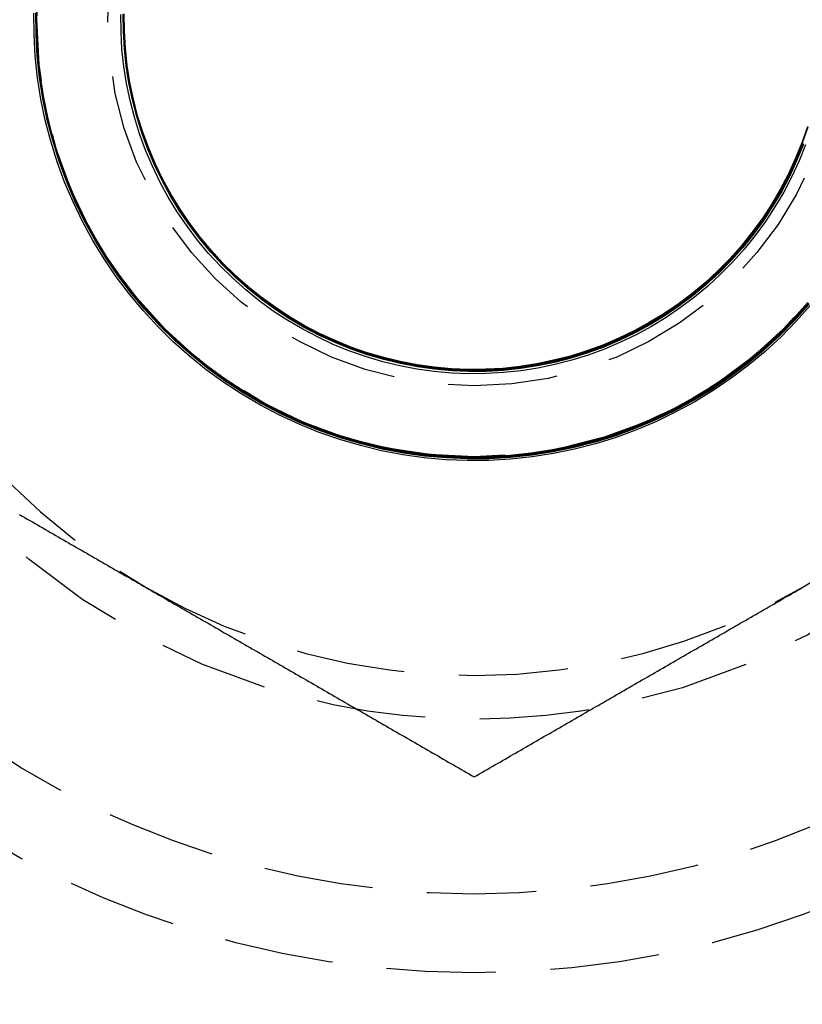
# Model space of a CAD drawing. Extents: x 231 to 1505, y 73 to 600.
# Drawn here: x 443 to 452, y 244 to 256 of the extents above; entities that cross this region are included whole.
import ezdxf

# ---------------------------------------------------------------- set-up
doc = ezdxf.new("R2010")
doc.units = 0
doc.header["$LTSCALE"] = 5
doc.linetypes.add('VERDECKT', pattern=[0.375, 0.25, -0.125])
doc.layers.get('0').update_dxf_attribs({"linetype": 'CONTINUOUS'})
doc.layers.add('STEMPEL', color=3, linetype='CONTINUOUS')

# ---------------------------------------------------------------- blocks, each defined once
blk = doc.blocks.new('A$CBCD4C696')
at = {"color": 1, "linetype": 'VERDECKT'}
for points in [[(432.506, 387.642, 0), (432.341, 387.458, 0), (432.168, 387.282, 0), (431.986, 387.114, 0), (431.796, 386.956, 0), (431.599, 386.807, 0), (431.394, 386.668, 0), (431.183, 386.539, 0), (430.966, 386.421, 0), (430.744, 386.313, 0), (430.516, 386.216, 0), (430.284, 386.131, 0), (430.048, 386.058, 0), (429.808, 385.996, 0), (429.566, 385.945, 0), (429.322, 385.907, 0), (429.076, 385.881, 0), (428.829, 385.867, 0), (428.582, 385.865, 0), (428.335, 385.875, 0), (428.089, 385.897, 0), (427.844, 385.931, 0), (427.601, 385.977, 0), (427.361, 386.036, 0), (427.123, 386.105, 0), (426.89, 386.187, 0), (426.661, 386.28, 0), (426.436, 386.383, 0), (426.217, 386.498, 0), (426.004, 386.624, 0), (425.798, 386.759, 0), (425.598, 386.905, 0), (425.405, 387.06, 0), (425.221, 387.225, 0), (425.045, 387.398, 0), (424.877, 387.58, 0), (424.719, 387.77, 0), (424.57, 387.967, 0), (424.431, 388.172, 0), (424.302, 388.383, 0), (424.183, 388.6, 0), (424.076, 388.823, 0), (423.979, 389.05, 0), (423.894, 389.282, 0), (423.821, 389.518, 0), (423.758, 389.758, 0), (423.708, 390, 0), (423.67, 390.244, 0), (423.644, 390.49, 0), (423.63, 390.737, 0), (423.628, 390.984, 0)], [(432.487, 387.659, 0), (432.323, 387.475, 0), (432.151, 387.3, 0), (431.97, 387.133, 0), (431.781, 386.975, 0), (431.584, 386.827, 0), (431.381, 386.689, 0), (431.171, 386.56, 0), (430.955, 386.443, 0), (430.733, 386.336, 0), (430.507, 386.24, 0), (430.276, 386.155, 0), (430.041, 386.081, 0), (429.803, 386.02, 0), (429.562, 385.97, 0), (429.318, 385.932, 0), (429.074, 385.905, 0), (428.828, 385.891, 0), (428.582, 385.889, 0), (428.336, 385.899, 0), (428.091, 385.922, 0), (427.847, 385.956, 0), (427.606, 386.002, 0), (427.366, 386.06, 0), (427.13, 386.129, 0), (426.898, 386.21, 0), (426.67, 386.302, 0), (426.446, 386.406, 0), (426.228, 386.52, 0), (426.016, 386.645, 0), (425.811, 386.78, 0), (425.612, 386.925, 0), (425.42, 387.079, 0), (425.237, 387.243, 0), (425.061, 387.416, 0), (424.894, 387.597, 0), (424.737, 387.786, 0), (424.588, 387.982, 0), (424.45, 388.186, 0), (424.322, 388.396, 0), (424.204, 388.612, 0), (424.097, 388.833, 0), (424.001, 389.06, 0), (423.916, 389.291, 0), (423.843, 389.526, 0), (423.781, 389.764, 0), (423.731, 390.005, 0), (423.693, 390.248, 0), (423.667, 390.493, 0), (423.653, 390.738, 0), (423.651, 390.985, 0)], [(432.49, 387.654, 0), (432.326, 387.47, 0), (432.153, 387.295, 0), (431.972, 387.128, 0), (431.783, 386.97, 0), (431.587, 386.822, 0), (431.384, 386.684, 0), (431.174, 386.556, 0), (430.958, 386.438, 0), (430.736, 386.331, 0), (430.51, 386.235, 0), (430.279, 386.15, 0), (430.044, 386.077, 0), (429.805, 386.015, 0), (429.565, 385.965, 0), (429.322, 385.927, 0), (429.077, 385.901, 0), (428.831, 385.887, 0), (428.585, 385.885, 0), (428.339, 385.895, 0), (428.094, 385.917, 0), (427.851, 385.951, 0), (427.609, 385.997, 0), (427.37, 386.055, 0), (427.134, 386.124, 0), (426.901, 386.205, 0), (426.673, 386.298, 0), (426.45, 386.401, 0), (426.232, 386.515, 0), (426.02, 386.64, 0), (425.814, 386.775, 0), (425.616, 386.92, 0), (425.424, 387.074, 0), (425.24, 387.238, 0), (425.065, 387.411, 0), (424.898, 387.592, 0), (424.741, 387.781, 0), (424.592, 387.977, 0), (424.454, 388.181, 0), (424.326, 388.391, 0), (424.208, 388.607, 0), (424.101, 388.828, 0), (424.005, 389.055, 0), (423.92, 389.286, 0), (423.847, 389.52, 0), (423.785, 389.759, 0), (423.735, 390, 0), (423.697, 390.243, 0), (423.671, 390.487, 0), (423.657, 390.733, 0), (423.655, 390.979, 0)], [(432.488, 387.655, 0), (432.325, 387.472, 0), (432.152, 387.296, 0), (431.971, 387.13, 0), (431.782, 386.972, 0), (431.586, 386.824, 0), (431.383, 386.686, 0), (431.173, 386.558, 0), (430.957, 386.44, 0), (430.735, 386.333, 0), (430.509, 386.237, 0), (430.278, 386.152, 0), (430.043, 386.079, 0), (429.805, 386.017, 0), (429.564, 385.967, 0), (429.321, 385.929, 0), (429.076, 385.903, 0), (428.831, 385.889, 0), (428.585, 385.887, 0), (428.339, 385.897, 0), (428.094, 385.919, 0), (427.85, 385.953, 0), (427.609, 385.999, 0), (427.37, 386.057, 0), (427.134, 386.126, 0), (426.901, 386.207, 0), (426.673, 386.3, 0), (426.45, 386.403, 0), (426.232, 386.517, 0), (426.02, 386.642, 0), (425.814, 386.777, 0), (425.616, 386.922, 0), (425.424, 387.076, 0), (425.241, 387.24, 0), (425.065, 387.412, 0), (424.899, 387.593, 0), (424.741, 387.782, 0), (424.593, 387.979, 0), (424.454, 388.182, 0), (424.326, 388.392, 0), (424.209, 388.608, 0), (424.102, 388.829, 0), (424.006, 389.056, 0), (423.921, 389.287, 0), (423.847, 389.522, 0), (423.786, 389.76, 0), (423.736, 390.001, 0), (423.698, 390.244, 0), (423.672, 390.488, 0), (423.658, 390.734, 0), (423.656, 390.98, 0)], [(432.487, 387.657, 0), (432.323, 387.474, 0), (432.151, 387.298, 0), (431.97, 387.132, 0), (431.781, 386.974, 0), (431.585, 386.826, 0), (431.381, 386.688, 0), (431.171, 386.559, 0), (430.956, 386.442, 0), (430.734, 386.335, 0), (430.508, 386.239, 0), (430.277, 386.154, 0), (430.042, 386.081, 0), (429.804, 386.019, 0), (429.563, 385.969, 0), (429.32, 385.931, 0), (429.076, 385.905, 0), (428.83, 385.891, 0), (428.584, 385.889, 0), (428.338, 385.899, 0), (428.093, 385.921, 0), (427.85, 385.955, 0), (427.608, 386.001, 0), (427.369, 386.059, 0), (427.133, 386.128, 0), (426.901, 386.209, 0), (426.673, 386.301, 0), (426.45, 386.405, 0), (426.232, 386.519, 0), (426.02, 386.644, 0), (425.815, 386.779, 0), (425.616, 386.924, 0), (425.424, 387.078, 0), (425.241, 387.242, 0), (425.065, 387.414, 0), (424.899, 387.595, 0), (424.741, 387.784, 0), (424.593, 387.98, 0), (424.455, 388.184, 0), (424.327, 388.393, 0), (424.209, 388.609, 0), (424.102, 388.831, 0), (424.006, 389.057, 0), (423.921, 389.288, 0), (423.848, 389.523, 0), (423.786, 389.761, 0), (423.736, 390.002, 0), (423.698, 390.245, 0), (423.672, 390.489, 0), (423.658, 390.735, 0), (423.656, 390.981, 0)], [(432.486, 387.659, 0), (432.322, 387.475, 0), (432.15, 387.3, 0), (431.969, 387.133, 0), (431.78, 386.976, 0), (431.584, 386.828, 0), (431.38, 386.689, 0), (431.17, 386.561, 0), (430.955, 386.444, 0), (430.733, 386.337, 0), (430.507, 386.241, 0), (430.276, 386.156, 0), (430.041, 386.083, 0), (429.803, 386.021, 0), (429.562, 385.971, 0), (429.319, 385.933, 0), (429.075, 385.907, 0), (428.829, 385.893, 0), (428.584, 385.891, 0), (428.338, 385.901, 0), (428.093, 385.923, 0), (427.85, 385.957, 0), (427.608, 386.003, 0), (427.369, 386.061, 0), (427.133, 386.13, 0), (426.901, 386.211, 0), (426.673, 386.303, 0), (426.45, 386.407, 0), (426.232, 386.521, 0), (426.02, 386.646, 0), (425.815, 386.78, 0), (425.616, 386.925, 0), (425.425, 387.08, 0), (425.241, 387.243, 0), (425.066, 387.416, 0), (424.899, 387.597, 0), (424.742, 387.785, 0), (424.593, 387.982, 0), (424.455, 388.185, 0), (424.327, 388.395, 0), (424.209, 388.611, 0), (424.102, 388.832, 0), (424.007, 389.059, 0), (423.922, 389.289, 0), (423.848, 389.524, 0), (423.787, 389.762, 0), (423.737, 390.003, 0), (423.699, 390.246, 0), (423.673, 390.49, 0), (423.659, 390.736, 0), (423.657, 390.982, 0)], [(432.484, 387.66, 0), (432.321, 387.477, 0), (432.148, 387.302, 0), (431.967, 387.135, 0), (431.779, 386.978, 0), (431.582, 386.829, 0), (431.379, 386.691, 0), (431.169, 386.563, 0), (430.953, 386.445, 0), (430.732, 386.339, 0), (430.506, 386.243, 0), (430.275, 386.158, 0), (430.04, 386.085, 0), (429.802, 386.023, 0), (429.562, 385.973, 0), (429.319, 385.935, 0), (429.074, 385.909, 0), (428.829, 385.895, 0), (428.583, 385.893, 0), (428.337, 385.903, 0), (428.093, 385.925, 0), (427.849, 385.959, 0), (427.608, 386.005, 0), (427.369, 386.063, 0), (427.133, 386.132, 0), (426.901, 386.213, 0), (426.673, 386.305, 0), (426.45, 386.409, 0), (426.232, 386.523, 0), (426.02, 386.647, 0), (425.815, 386.782, 0), (425.616, 386.927, 0), (425.425, 387.081, 0), (425.241, 387.245, 0), (425.066, 387.417, 0), (424.899, 387.598, 0), (424.742, 387.787, 0), (424.594, 387.983, 0), (424.456, 388.187, 0), (424.327, 388.396, 0), (424.21, 388.612, 0), (424.103, 388.834, 0), (424.007, 389.06, 0), (423.922, 389.291, 0), (423.849, 389.525, 0), (423.787, 389.763, 0), (423.737, 390.004, 0), (423.699, 390.247, 0), (423.673, 390.491, 0), (423.659, 390.737, 0), (423.657, 390.983, 0)], [(432.48, 387.665, 0), (432.317, 387.482, 0), (432.144, 387.307, 0), (431.964, 387.14, 0), (431.775, 386.983, 0), (431.579, 386.835, 0), (431.376, 386.697, 0), (431.166, 386.569, 0), (430.95, 386.451, 0), (430.729, 386.344, 0), (430.503, 386.248, 0), (430.272, 386.164, 0), (430.038, 386.09, 0), (429.8, 386.029, 0), (429.559, 385.979, 0), (429.317, 385.941, 0), (429.072, 385.915, 0), (428.827, 385.901, 0), (428.582, 385.899, 0), (428.336, 385.909, 0), (428.091, 385.931, 0), (427.848, 385.965, 0), (427.607, 386.011, 0), (427.368, 386.069, 0), (427.132, 386.138, 0), (426.9, 386.219, 0), (426.673, 386.311, 0), (426.45, 386.414, 0), (426.232, 386.528, 0), (426.02, 386.653, 0), (425.815, 386.788, 0), (425.616, 386.932, 0), (425.425, 387.087, 0), (425.242, 387.25, 0), (425.067, 387.423, 0), (424.9, 387.603, 0), (424.743, 387.792, 0), (424.595, 387.988, 0), (424.457, 388.191, 0), (424.329, 388.401, 0), (424.211, 388.616, 0), (424.104, 388.838, 0), (424.008, 389.064, 0), (423.924, 389.295, 0), (423.85, 389.529, 0), (423.789, 389.767, 0), (423.739, 390.007, 0), (423.701, 390.25, 0), (423.675, 390.494, 0), (423.661, 390.74, 0), (423.659, 390.985, 0)], [(432.479, 387.667, 0), (432.315, 387.483, 0), (432.143, 387.308, 0), (431.962, 387.142, 0), (431.774, 386.985, 0), (431.578, 386.837, 0), (431.375, 386.699, 0), (431.165, 386.571, 0), (430.949, 386.453, 0), (430.728, 386.346, 0), (430.502, 386.25, 0), (430.271, 386.166, 0), (430.037, 386.092, 0), (429.799, 386.031, 0), (429.559, 385.981, 0), (429.316, 385.943, 0), (429.072, 385.917, 0), (428.827, 385.903, 0), (428.581, 385.901, 0), (428.336, 385.911, 0), (428.091, 385.933, 0), (427.848, 385.967, 0), (427.606, 386.013, 0), (427.368, 386.071, 0), (427.132, 386.14, 0), (426.9, 386.221, 0), (426.672, 386.313, 0), (426.45, 386.416, 0), (426.232, 386.53, 0), (426.02, 386.655, 0), (425.815, 386.79, 0), (425.616, 386.934, 0), (425.425, 387.088, 0), (425.242, 387.252, 0), (425.067, 387.424, 0), (424.9, 387.605, 0), (424.743, 387.793, 0), (424.595, 387.989, 0), (424.457, 388.193, 0), (424.329, 388.402, 0), (424.211, 388.618, 0), (424.105, 388.839, 0), (424.009, 389.065, 0), (423.924, 389.296, 0), (423.851, 389.53, 0), (423.789, 389.768, 0), (423.739, 390.009, 0), (423.701, 390.251, 0), (423.675, 390.495, 0), (423.661, 390.741, 0), (423.659, 390.986, 0)], [(432.477, 387.668, 0), (432.314, 387.485, 0), (432.142, 387.31, 0), (431.961, 387.144, 0), (431.773, 386.986, 0), (431.577, 386.838, 0), (431.374, 386.7, 0), (431.164, 386.572, 0), (430.948, 386.455, 0), (430.727, 386.348, 0), (430.501, 386.252, 0), (430.271, 386.168, 0), (430.036, 386.094, 0), (429.798, 386.033, 0), (429.558, 385.983, 0), (429.315, 385.945, 0), (429.071, 385.919, 0), (428.826, 385.905, 0), (428.58, 385.903, 0), (428.335, 385.913, 0), (428.091, 385.935, 0), (427.847, 385.969, 0), (427.606, 386.015, 0), (427.367, 386.073, 0), (427.132, 386.142, 0), (426.9, 386.223, 0), (426.672, 386.315, 0), (426.449, 386.418, 0), (426.232, 386.532, 0), (426.02, 386.657, 0), (425.815, 386.791, 0), (425.617, 386.936, 0), (425.425, 387.09, 0), (425.242, 387.254, 0), (425.067, 387.426, 0), (424.901, 387.606, 0), (424.743, 387.795, 0), (424.596, 387.991, 0), (424.457, 388.194, 0), (424.329, 388.404, 0), (424.212, 388.619, 0), (424.105, 388.84, 0), (424.009, 389.067, 0), (423.925, 389.297, 0), (423.851, 389.531, 0), (423.79, 389.769, 0), (423.74, 390.01, 0), (423.702, 390.252, 0), (423.676, 390.496, 0), (423.662, 390.742, 0), (423.66, 390.987, 0)], [(432.476, 387.67, 0), (432.313, 387.487, 0), (432.141, 387.312, 0), (431.96, 387.145, 0), (431.771, 386.988, 0), (431.575, 386.84, 0), (431.372, 386.702, 0), (431.163, 386.574, 0), (430.947, 386.457, 0), (430.726, 386.35, 0), (430.5, 386.254, 0), (430.27, 386.17, 0), (430.035, 386.096, 0), (429.798, 386.035, 0), (429.557, 385.985, 0), (429.315, 385.947, 0), (429.071, 385.921, 0), (428.825, 385.907, 0), (428.58, 385.905, 0), (428.335, 385.915, 0), (428.09, 385.937, 0), (427.847, 385.971, 0), (427.606, 386.017, 0), (427.367, 386.075, 0), (427.132, 386.144, 0), (426.9, 386.225, 0), (426.672, 386.317, 0), (426.449, 386.42, 0), (426.232, 386.534, 0), (426.02, 386.658, 0), (425.815, 386.793, 0), (425.617, 386.938, 0), (425.426, 387.092, 0), (425.242, 387.255, 0), (425.067, 387.428, 0), (424.901, 387.608, 0), (424.744, 387.797, 0), (424.596, 387.993, 0), (424.458, 388.196, 0), (424.33, 388.405, 0), (424.212, 388.621, 0), (424.106, 388.842, 0), (424.01, 389.068, 0), (423.925, 389.298, 0), (423.852, 389.533, 0), (423.79, 389.77, 0), (423.74, 390.011, 0), (423.702, 390.253, 0), (423.676, 390.497, 0), (423.662, 390.743, 0), (423.66, 390.988, 0)], [(432.475, 387.672, 0), (432.311, 387.488, 0), (432.139, 387.313, 0), (431.959, 387.147, 0), (431.77, 386.99, 0), (431.574, 386.842, 0), (431.371, 386.704, 0), (431.162, 386.576, 0), (430.946, 386.459, 0), (430.725, 386.352, 0), (430.499, 386.256, 0), (430.269, 386.172, 0), (430.035, 386.098, 0), (429.797, 386.037, 0), (429.557, 385.987, 0), (429.314, 385.949, 0), (429.07, 385.923, 0), (428.825, 385.909, 0), (428.579, 385.907, 0), (428.334, 385.917, 0), (428.09, 385.939, 0), (427.847, 385.973, 0), (427.606, 386.019, 0), (427.367, 386.077, 0), (427.131, 386.146, 0), (426.9, 386.227, 0), (426.672, 386.319, 0), (426.449, 386.422, 0), (426.232, 386.536, 0), (426.02, 386.66, 0), (425.815, 386.795, 0), (425.617, 386.94, 0), (425.426, 387.094, 0), (425.243, 387.257, 0), (425.068, 387.429, 0), (424.901, 387.61, 0), (424.744, 387.798, 0), (424.596, 387.994, 0), (424.458, 388.197, 0), (424.33, 388.407, 0), (424.213, 388.622, 0), (424.106, 388.843, 0), (424.01, 389.069, 0), (423.926, 389.3, 0), (423.852, 389.534, 0), (423.791, 389.772, 0), (423.741, 390.012, 0), (423.703, 390.254, 0), (423.677, 390.498, 0), (423.663, 390.744, 0), (423.661, 390.989, 0)], [(432.473, 387.673, 0), (432.31, 387.49, 0), (432.138, 387.315, 0), (431.957, 387.149, 0), (431.769, 386.992, 0), (431.573, 386.844, 0), (431.37, 386.706, 0), (431.161, 386.578, 0), (430.945, 386.461, 0), (430.724, 386.354, 0), (430.498, 386.258, 0), (430.268, 386.173, 0), (430.034, 386.1, 0), (429.796, 386.039, 0), (429.556, 385.989, 0), (429.313, 385.951, 0), (429.069, 385.925, 0), (428.824, 385.911, 0), (428.579, 385.909, 0), (428.334, 385.919, 0), (428.089, 385.941, 0), (427.846, 385.975, 0), (427.605, 386.021, 0), (427.367, 386.078, 0), (427.131, 386.148, 0), (426.899, 386.229, 0), (426.672, 386.321, 0), (426.449, 386.424, 0), (426.232, 386.538, 0), (426.02, 386.662, 0), (425.815, 386.797, 0), (425.617, 386.941, 0), (425.426, 387.095, 0), (425.243, 387.259, 0), (425.068, 387.431, 0), (424.902, 387.611, 0), (424.744, 387.8, 0), (424.597, 387.996, 0), (424.459, 388.199, 0), (424.331, 388.408, 0), (424.213, 388.624, 0), (424.106, 388.845, 0), (424.011, 389.071, 0), (423.926, 389.301, 0), (423.853, 389.535, 0), (423.791, 389.773, 0), (423.742, 390.013, 0), (423.704, 390.255, 0), (423.677, 390.499, 0), (423.663, 390.745, 0), (423.661, 390.99, 0)], [(432.449, 389.477, 0), (432.374, 389.293, 0), (432.291, 389.113, 0), (432.199, 388.937, 0), (432.098, 388.766, 0), (431.989, 388.6, 0), (431.873, 388.44, 0), (431.748, 388.285, 0), (431.616, 388.137, 0), (431.477, 387.996, 0), (431.331, 387.861, 0), (431.178, 387.734, 0), (431.02, 387.615, 0), (430.856, 387.503, 0), (430.686, 387.4, 0), (430.512, 387.305, 0), (430.333, 387.218, 0), (430.151, 387.141, 0), (429.964, 387.072, 0), (429.775, 387.013, 0), (429.583, 386.963, 0), (429.389, 386.923, 0), (429.193, 386.892, 0), (428.995, 386.871, 0), (428.797, 386.86, 0), (428.599, 386.858, 0), (428.4, 386.866, 0), (428.203, 386.884, 0), (428.006, 386.912, 0), (427.811, 386.949, 0), (427.618, 386.996, 0), (427.428, 387.052, 0), (427.241, 387.117, 0), (427.057, 387.191, 0), (426.876, 387.275, 0), (426.701, 387.367, 0), (426.53, 387.468, 0), (426.364, 387.576, 0), (426.203, 387.693, 0), (426.049, 387.818, 0), (425.901, 387.95, 0), (425.759, 388.089, 0), (425.625, 388.235, 0), (425.498, 388.388, 0), (425.378, 388.546, 0), (425.267, 388.71, 0), (425.163, 388.879, 0), (425.068, 389.054, 0), (424.982, 389.232, 0), (424.904, 389.415, 0), (424.836, 389.601, 0), (424.777, 389.791, 0), (424.727, 389.983, 0), (424.687, 390.177, 0), (424.656, 390.373, 0), (424.635, 390.571, 0), (424.624, 390.769, 0), (424.622, 390.967, 0)], [(432.421, 389.489, 0), (432.347, 389.306, 0), (432.264, 389.127, 0), (432.173, 388.953, 0), (432.073, 388.783, 0), (431.965, 388.618, 0), (431.849, 388.459, 0), (431.725, 388.306, 0), (431.594, 388.159, 0), (431.455, 388.018, 0), (431.311, 387.885, 0), (431.159, 387.759, 0), (431.002, 387.64, 0), (430.839, 387.529, 0), (430.671, 387.426, 0), (430.498, 387.332, 0), (430.32, 387.246, 0), (430.139, 387.17, 0), (429.954, 387.102, 0), (429.766, 387.043, 0), (429.575, 386.993, 0), (429.382, 386.953, 0), (429.188, 386.923, 0), (428.992, 386.902, 0), (428.795, 386.891, 0), (428.598, 386.889, 0), (428.401, 386.897, 0), (428.205, 386.915, 0), (428.01, 386.942, 0), (427.816, 386.979, 0), (427.625, 387.025, 0), (427.436, 387.081, 0), (427.25, 387.146, 0), (427.067, 387.22, 0), (426.888, 387.303, 0), (426.714, 387.394, 0), (426.544, 387.494, 0), (426.379, 387.602, 0), (426.22, 387.718, 0), (426.067, 387.842, 0), (425.919, 387.973, 0), (425.779, 388.111, 0), (425.646, 388.256, 0), (425.519, 388.407, 0), (425.401, 388.565, 0), (425.29, 388.728, 0), (425.187, 388.896, 0), (425.093, 389.069, 0), (425.007, 389.246, 0), (424.93, 389.428, 0), (424.862, 389.613, 0), (424.804, 389.801, 0), (424.754, 389.991, 0), (424.714, 390.184, 0), (424.684, 390.379, 0), (424.663, 390.575, 0), (424.651, 390.772, 0), (424.65, 390.969, 0)], [(432.424, 389.483, 0), (432.35, 389.3, 0), (432.267, 389.121, 0), (432.176, 388.947, 0), (432.076, 388.777, 0), (431.968, 388.612, 0), (431.852, 388.453, 0), (431.728, 388.3, 0), (431.597, 388.153, 0), (431.459, 388.013, 0), (431.314, 387.879, 0), (431.162, 387.753, 0), (431.005, 387.634, 0), (430.842, 387.523, 0), (430.674, 387.421, 0), (430.501, 387.326, 0), (430.324, 387.241, 0), (430.142, 387.164, 0), (429.958, 387.096, 0), (429.769, 387.037, 0), (429.579, 386.988, 0), (429.386, 386.948, 0), (429.191, 386.917, 0), (428.995, 386.896, 0), (428.799, 386.885, 0), (428.602, 386.884, 0), (428.405, 386.892, 0), (428.209, 386.909, 0), (428.014, 386.937, 0), (427.82, 386.974, 0), (427.629, 387.02, 0), (427.44, 387.075, 0), (427.254, 387.14, 0), (427.071, 387.214, 0), (426.892, 387.297, 0), (426.718, 387.388, 0), (426.548, 387.488, 0), (426.383, 387.596, 0), (426.224, 387.712, 0), (426.071, 387.836, 0), (425.924, 387.967, 0), (425.783, 388.105, 0), (425.65, 388.25, 0), (425.524, 388.401, 0), (425.405, 388.559, 0), (425.294, 388.722, 0), (425.192, 388.89, 0), (425.097, 389.063, 0), (425.012, 389.24, 0), (424.935, 389.421, 0), (424.867, 389.606, 0), (424.808, 389.794, 0), (424.759, 389.985, 0), (424.719, 390.178, 0), (424.688, 390.373, 0), (424.667, 390.568, 0), (424.656, 390.765, 0), (424.655, 390.962, 0)], [(432.422, 389.484, 0), (432.348, 389.302, 0), (432.265, 389.123, 0), (432.174, 388.948, 0), (432.074, 388.779, 0), (431.966, 388.614, 0), (431.85, 388.455, 0), (431.726, 388.302, 0), (431.595, 388.155, 0), (431.457, 388.014, 0), (431.312, 387.881, 0), (431.161, 387.755, 0), (431.004, 387.636, 0), (430.841, 387.525, 0), (430.673, 387.423, 0), (430.5, 387.328, 0), (430.323, 387.243, 0), (430.142, 387.166, 0), (429.957, 387.098, 0), (429.769, 387.039, 0), (429.578, 386.99, 0), (429.385, 386.95, 0), (429.191, 386.919, 0), (428.995, 386.898, 0), (428.798, 386.887, 0), (428.601, 386.886, 0), (428.405, 386.894, 0), (428.208, 386.911, 0), (428.013, 386.939, 0), (427.82, 386.975, 0), (427.628, 387.022, 0), (427.44, 387.077, 0), (427.254, 387.142, 0), (427.071, 387.216, 0), (426.892, 387.299, 0), (426.718, 387.39, 0), (426.548, 387.49, 0), (426.383, 387.598, 0), (426.224, 387.714, 0), (426.071, 387.838, 0), (425.924, 387.969, 0), (425.784, 388.107, 0), (425.65, 388.252, 0), (425.524, 388.403, 0), (425.406, 388.56, 0), (425.295, 388.723, 0), (425.192, 388.891, 0), (425.098, 389.064, 0), (425.012, 389.241, 0), (424.935, 389.423, 0), (424.868, 389.608, 0), (424.809, 389.796, 0), (424.759, 389.986, 0), (424.719, 390.179, 0), (424.689, 390.374, 0), (424.668, 390.57, 0), (424.657, 390.766, 0), (424.655, 390.963, 0)], [(432.421, 389.485, 0), (432.347, 389.303, 0), (432.264, 389.124, 0), (432.173, 388.95, 0), (432.073, 388.78, 0), (431.965, 388.616, 0), (431.849, 388.456, 0), (431.725, 388.303, 0), (431.594, 388.156, 0), (431.456, 388.016, 0), (431.311, 387.883, 0), (431.16, 387.756, 0), (431.003, 387.638, 0), (430.84, 387.527, 0), (430.672, 387.424, 0), (430.499, 387.33, 0), (430.322, 387.245, 0), (430.141, 387.168, 0), (429.956, 387.1, 0), (429.768, 387.041, 0), (429.577, 386.992, 0), (429.384, 386.952, 0), (429.19, 386.921, 0), (428.994, 386.9, 0), (428.798, 386.889, 0), (428.601, 386.888, 0), (428.404, 386.896, 0), (428.208, 386.913, 0), (428.013, 386.941, 0), (427.82, 386.977, 0), (427.628, 387.024, 0), (427.439, 387.079, 0), (427.253, 387.144, 0), (427.071, 387.218, 0), (426.892, 387.301, 0), (426.718, 387.392, 0), (426.548, 387.492, 0), (426.384, 387.6, 0), (426.224, 387.716, 0), (426.071, 387.84, 0), (425.924, 387.971, 0), (425.784, 388.109, 0), (425.651, 388.254, 0), (425.524, 388.405, 0), (425.406, 388.562, 0), (425.295, 388.725, 0), (425.193, 388.893, 0), (425.098, 389.066, 0), (425.013, 389.243, 0), (424.936, 389.424, 0), (424.868, 389.609, 0), (424.809, 389.797, 0), (424.76, 389.987, 0), (424.72, 390.18, 0), (424.689, 390.375, 0), (424.669, 390.571, 0), (424.657, 390.767, 0), (424.656, 390.964, 0)], [(432.419, 389.487, 0), (432.345, 389.304, 0), (432.262, 389.126, 0), (432.171, 388.951, 0), (432.071, 388.782, 0), (431.963, 388.617, 0), (431.847, 388.458, 0), (431.724, 388.305, 0), (431.593, 388.158, 0), (431.455, 388.018, 0), (431.31, 387.884, 0), (431.159, 387.758, 0), (431.002, 387.64, 0), (430.839, 387.529, 0), (430.671, 387.426, 0), (430.498, 387.332, 0), (430.321, 387.247, 0), (430.14, 387.17, 0), (429.955, 387.102, 0), (429.767, 387.043, 0), (429.576, 386.994, 0), (429.384, 386.954, 0), (429.189, 386.923, 0), (428.994, 386.902, 0), (428.797, 386.891, 0), (428.6, 386.89, 0), (428.404, 386.898, 0), (428.208, 386.915, 0), (428.013, 386.943, 0), (427.819, 386.979, 0), (427.628, 387.026, 0), (427.439, 387.081, 0), (427.253, 387.146, 0), (427.071, 387.22, 0), (426.892, 387.303, 0), (426.718, 387.394, 0), (426.548, 387.494, 0), (426.384, 387.602, 0), (426.225, 387.718, 0), (426.071, 387.841, 0), (425.925, 387.972, 0), (425.784, 388.11, 0), (425.651, 388.255, 0), (425.525, 388.406, 0), (425.406, 388.563, 0), (425.295, 388.726, 0), (425.193, 388.894, 0), (425.099, 389.067, 0), (425.013, 389.244, 0), (424.936, 389.425, 0), (424.868, 389.61, 0), (424.81, 389.798, 0), (424.76, 389.989, 0), (424.72, 390.181, 0), (424.69, 390.376, 0), (424.669, 390.572, 0), (424.658, 390.768, 0), (424.656, 390.965, 0)], [(432.417, 389.488, 0), (432.344, 389.306, 0), (432.261, 389.127, 0), (432.17, 388.953, 0), (432.07, 388.783, 0), (431.962, 388.619, 0), (431.846, 388.46, 0), (431.722, 388.306, 0), (431.591, 388.16, 0), (431.453, 388.019, 0), (431.309, 387.886, 0), (431.158, 387.76, 0), (431.001, 387.641, 0), (430.838, 387.531, 0), (430.67, 387.428, 0), (430.497, 387.334, 0), (430.32, 387.248, 0), (430.139, 387.172, 0), (429.954, 387.104, 0), (429.766, 387.045, 0), (429.576, 386.996, 0), (429.383, 386.956, 0), (429.189, 386.925, 0), (428.993, 386.904, 0), (428.796, 386.893, 0), (428.6, 386.892, 0), (428.403, 386.9, 0), (428.207, 386.917, 0), (428.012, 386.945, 0), (427.819, 386.981, 0), (427.628, 387.028, 0), (427.439, 387.083, 0), (427.253, 387.148, 0), (427.071, 387.222, 0), (426.892, 387.305, 0), (426.718, 387.396, 0), (426.548, 387.496, 0), (426.384, 387.604, 0), (426.225, 387.72, 0), (426.072, 387.843, 0), (425.925, 387.974, 0), (425.784, 388.112, 0), (425.651, 388.257, 0), (425.525, 388.408, 0), (425.407, 388.565, 0), (425.296, 388.728, 0), (425.193, 388.896, 0), (425.099, 389.068, 0), (425.014, 389.246, 0), (424.937, 389.427, 0), (424.869, 389.612, 0), (424.81, 389.799, 0), (424.761, 389.99, 0), (424.721, 390.182, 0), (424.69, 390.377, 0), (424.67, 390.573, 0), (424.658, 390.769, 0), (424.657, 390.966, 0)], [(432.414, 389.491, 0), (432.341, 389.308, 0), (432.258, 389.13, 0), (432.167, 388.956, 0), (432.067, 388.786, 0), (431.959, 388.622, 0), (431.843, 388.463, 0), (431.72, 388.31, 0), (431.589, 388.163, 0), (431.451, 388.023, 0), (431.306, 387.889, 0), (431.155, 387.763, 0), (430.998, 387.645, 0), (430.836, 387.534, 0), (430.668, 387.432, 0), (430.495, 387.338, 0), (430.318, 387.252, 0), (430.137, 387.175, 0), (429.952, 387.108, 0), (429.765, 387.049, 0), (429.574, 387, 0), (429.382, 386.96, 0), (429.187, 386.929, 0), (428.992, 386.908, 0), (428.795, 386.897, 0), (428.599, 386.896, 0), (428.402, 386.904, 0), (428.206, 386.921, 0), (428.012, 386.949, 0), (427.818, 386.985, 0), (427.627, 387.032, 0), (427.438, 387.087, 0), (427.253, 387.152, 0), (427.07, 387.226, 0), (426.892, 387.308, 0), (426.718, 387.4, 0), (426.548, 387.499, 0), (426.384, 387.607, 0), (426.225, 387.723, 0), (426.072, 387.847, 0), (425.925, 387.978, 0), (425.785, 388.115, 0), (425.652, 388.26, 0), (425.526, 388.411, 0), (425.407, 388.568, 0), (425.297, 388.731, 0), (425.194, 388.899, 0), (425.1, 389.071, 0), (425.014, 389.248, 0), (424.938, 389.429, 0), (424.87, 389.614, 0), (424.811, 389.802, 0), (424.762, 389.992, 0), (424.722, 390.185, 0), (424.692, 390.379, 0), (424.671, 390.575, 0), (424.659, 390.771, 0), (424.658, 390.968, 0)], [(432.411, 389.493, 0), (432.338, 389.311, 0), (432.255, 389.133, 0), (432.164, 388.959, 0), (432.064, 388.789, 0), (431.956, 388.625, 0), (431.84, 388.466, 0), (431.717, 388.313, 0), (431.586, 388.166, 0), (431.448, 388.026, 0), (431.304, 387.893, 0), (431.153, 387.767, 0), (430.996, 387.649, 0), (430.833, 387.538, 0), (430.666, 387.436, 0), (430.493, 387.342, 0), (430.316, 387.256, 0), (430.135, 387.179, 0), (429.95, 387.112, 0), (429.763, 387.053, 0), (429.573, 387.004, 0), (429.38, 386.964, 0), (429.186, 386.933, 0), (428.99, 386.912, 0), (428.794, 386.901, 0), (428.598, 386.9, 0), (428.401, 386.908, 0), (428.205, 386.925, 0), (428.011, 386.953, 0), (427.818, 386.989, 0), (427.627, 387.036, 0), (427.438, 387.091, 0), (427.252, 387.156, 0), (427.07, 387.23, 0), (426.892, 387.312, 0), (426.718, 387.403, 0), (426.548, 387.503, 0), (426.384, 387.611, 0), (426.225, 387.727, 0), (426.072, 387.85, 0), (425.925, 387.981, 0), (425.785, 388.119, 0), (425.652, 388.263, 0), (425.526, 388.414, 0), (425.408, 388.571, 0), (425.297, 388.734, 0), (425.195, 388.902, 0), (425.101, 389.074, 0), (425.015, 389.251, 0), (424.939, 389.432, 0), (424.871, 389.617, 0), (424.812, 389.804, 0), (424.763, 389.995, 0), (424.723, 390.187, 0), (424.693, 390.381, 0), (424.672, 390.577, 0), (424.66, 390.773, 0), (424.659, 390.969, 0)], [(432.474, 389.68, 0), (432.41, 389.495, 0), (432.336, 389.312, 0), (432.253, 389.134, 0), (432.162, 388.96, 0), (432.063, 388.791, 0), (431.955, 388.626, 0), (431.839, 388.468, 0), (431.716, 388.315, 0), (431.585, 388.168, 0), (431.447, 388.028, 0), (431.302, 387.895, 0), (431.152, 387.769, 0), (430.995, 387.65, 0), (430.832, 387.54, 0), (430.665, 387.437, 0), (430.492, 387.343, 0), (430.315, 387.258, 0), (430.134, 387.181, 0), (429.95, 387.114, 0), (429.762, 387.055, 0), (429.572, 387.006, 0), (429.379, 386.966, 0), (429.185, 386.935, 0), (428.99, 386.914, 0), (428.794, 386.903, 0), (428.597, 386.902, 0), (428.401, 386.91, 0), (428.205, 386.927, 0), (428.01, 386.955, 0), (427.817, 386.991, 0), (427.626, 387.038, 0), (427.438, 387.093, 0), (427.252, 387.158, 0), (427.07, 387.231, 0), (426.892, 387.314, 0), (426.718, 387.405, 0), (426.548, 387.505, 0), (426.384, 387.613, 0), (426.225, 387.728, 0), (426.072, 387.852, 0), (425.926, 387.983, 0), (425.786, 388.12, 0), (425.652, 388.265, 0), (425.527, 388.416, 0), (425.408, 388.573, 0), (425.298, 388.735, 0), (425.195, 388.903, 0), (425.101, 389.076, 0), (425.016, 389.252, 0), (424.939, 389.433, 0), (424.871, 389.618, 0), (424.813, 389.805, 0), (424.763, 389.996, 0), (424.724, 390.188, 0), (424.693, 390.382, 0), (424.672, 390.578, 0), (424.661, 390.774, 0), (424.659, 390.97, 0)], [(432.473, 389.681, 0), (432.408, 389.496, 0), (432.335, 389.314, 0), (432.252, 389.135, 0), (432.161, 388.961, 0), (432.061, 388.792, 0), (431.953, 388.628, 0), (431.838, 388.469, 0), (431.714, 388.316, 0), (431.584, 388.17, 0), (431.446, 388.03, 0), (431.301, 387.896, 0), (431.15, 387.771, 0), (430.994, 387.652, 0), (430.831, 387.542, 0), (430.663, 387.439, 0), (430.491, 387.345, 0), (430.314, 387.26, 0), (430.133, 387.183, 0), (429.949, 387.116, 0), (429.761, 387.057, 0), (429.571, 387.008, 0), (429.379, 386.968, 0), (429.185, 386.937, 0), (428.989, 386.916, 0), (428.793, 386.905, 0), (428.597, 386.904, 0), (428.4, 386.912, 0), (428.205, 386.929, 0), (428.01, 386.957, 0), (427.817, 386.993, 0), (427.626, 387.039, 0), (427.438, 387.095, 0), (427.252, 387.16, 0), (427.07, 387.233, 0), (426.892, 387.316, 0), (426.718, 387.407, 0), (426.548, 387.507, 0), (426.384, 387.614, 0), (426.225, 387.73, 0), (426.073, 387.854, 0), (425.926, 387.984, 0), (425.786, 388.122, 0), (425.653, 388.267, 0), (425.527, 388.417, 0), (425.409, 388.574, 0), (425.298, 388.737, 0), (425.196, 388.904, 0), (425.102, 389.077, 0), (425.016, 389.254, 0), (424.94, 389.435, 0), (424.872, 389.619, 0), (424.813, 389.807, 0), (424.764, 389.997, 0), (424.724, 390.189, 0), (424.694, 390.383, 0), (424.673, 390.579, 0), (424.662, 390.775, 0), (424.66, 390.971, 0)], [(432.471, 389.683, 0), (432.407, 389.497, 0), (432.333, 389.315, 0), (432.25, 389.137, 0), (432.159, 388.963, 0), (432.06, 388.794, 0), (431.952, 388.629, 0), (431.836, 388.471, 0), (431.713, 388.318, 0), (431.582, 388.171, 0), (431.444, 388.031, 0), (431.3, 387.898, 0), (431.149, 387.772, 0), (430.992, 387.654, 0), (430.83, 387.544, 0), (430.662, 387.441, 0), (430.49, 387.347, 0), (430.313, 387.262, 0), (430.132, 387.185, 0), (429.948, 387.117, 0), (429.76, 387.059, 0), (429.57, 387.01, 0), (429.378, 386.97, 0), (429.184, 386.939, 0), (428.989, 386.918, 0), (428.792, 386.907, 0), (428.596, 386.906, 0), (428.4, 386.914, 0), (428.204, 386.931, 0), (428.01, 386.959, 0), (427.817, 386.995, 0), (427.626, 387.041, 0), (427.437, 387.097, 0), (427.252, 387.162, 0), (427.07, 387.235, 0), (426.892, 387.318, 0), (426.718, 387.409, 0), (426.548, 387.509, 0), (426.384, 387.616, 0), (426.226, 387.732, 0), (426.073, 387.855, 0), (425.926, 387.986, 0), (425.786, 388.124, 0), (425.653, 388.268, 0), (425.527, 388.419, 0), (425.409, 388.576, 0), (425.298, 388.738, 0), (425.196, 388.906, 0), (425.102, 389.078, 0), (425.017, 389.255, 0), (424.94, 389.436, 0), (424.872, 389.62, 0), (424.814, 389.808, 0), (424.764, 389.998, 0), (424.725, 390.19, 0), (424.694, 390.384, 0), (424.673, 390.58, 0), (424.662, 390.776, 0), (424.66, 390.972, 0)], [(432.47, 389.684, 0), (432.405, 389.498, 0), (432.331, 389.316, 0), (432.249, 389.138, 0), (432.158, 388.964, 0), (432.058, 388.795, 0), (431.951, 388.631, 0), (431.835, 388.472, 0), (431.712, 388.319, 0), (431.581, 388.173, 0), (431.443, 388.033, 0), (431.299, 387.9, 0), (431.148, 387.774, 0), (430.991, 387.656, 0), (430.829, 387.545, 0), (430.661, 387.443, 0), (430.489, 387.349, 0), (430.312, 387.264, 0), (430.131, 387.187, 0), (429.947, 387.119, 0), (429.76, 387.061, 0), (429.569, 387.012, 0), (429.377, 386.972, 0), (429.183, 386.941, 0), (428.988, 386.92, 0), (428.792, 386.909, 0), (428.596, 386.908, 0), (428.399, 386.916, 0), (428.204, 386.933, 0), (428.009, 386.961, 0), (427.816, 386.997, 0), (427.626, 387.043, 0), (427.437, 387.099, 0), (427.252, 387.164, 0), (427.07, 387.237, 0), (426.892, 387.32, 0), (426.718, 387.411, 0), (426.548, 387.51, 0), (426.384, 387.618, 0), (426.226, 387.734, 0), (426.073, 387.857, 0), (425.926, 387.988, 0), (425.786, 388.125, 0), (425.653, 388.27, 0), (425.527, 388.421, 0), (425.409, 388.577, 0), (425.299, 388.74, 0), (425.196, 388.907, 0), (425.102, 389.08, 0), (425.017, 389.257, 0), (424.94, 389.437, 0), (424.873, 389.622, 0), (424.814, 389.809, 0), (424.765, 389.999, 0), (424.725, 390.191, 0), (424.695, 390.385, 0), (424.674, 390.581, 0), (424.663, 390.777, 0), (424.661, 390.973, 0)]]:
    blk.add_polyline3d(points, dxfattribs=at)
at = {"color": 1}
for points in [[(423.464, 385.248, 0), (423.493, 385.231, 0), (423.523, 385.214, 0), (423.552, 385.197, 0), (423.582, 385.18, 0), (423.612, 385.163, 0), (423.641, 385.146, 0), (423.671, 385.129, 0), (423.7, 385.112, 0), (423.73, 385.095, 0), (423.759, 385.078, 0), (423.789, 385.061, 0), (423.818, 385.044, 0), (423.848, 385.027, 0), (423.877, 385.01, 0), (423.907, 384.993, 0), (423.936, 384.975, 0), (423.966, 384.958, 0), (423.995, 384.941, 0), (424.025, 384.924, 0), (424.054, 384.907, 0), (424.084, 384.89, 0), (424.114, 384.873, 0), (424.143, 384.856, 0), (424.173, 384.839, 0), (424.202, 384.822, 0), (424.232, 384.805, 0), (424.261, 384.788, 0), (424.291, 384.771, 0), (424.32, 384.754, 0), (424.35, 384.737, 0), (424.379, 384.72, 0), (424.409, 384.703, 0), (424.438, 384.686, 0), (424.468, 384.669, 0), (424.497, 384.652, 0), (424.527, 384.635, 0), (424.556, 384.617, 0), (424.586, 384.6, 0), (424.615, 384.583, 0), (424.645, 384.566, 0), (424.675, 384.549, 0), (424.704, 384.532, 0), (424.734, 384.515, 0), (424.763, 384.498, 0), (424.793, 384.481, 0), (424.822, 384.464, 0), (424.852, 384.447, 0), (424.881, 384.43, 0), (424.911, 384.413, 0)], [(424.911, 384.413, 0), (424.94, 384.396, 0), (424.97, 384.379, 0), (424.999, 384.362, 0), (425.029, 384.345, 0), (425.058, 384.328, 0), (425.088, 384.311, 0), (425.117, 384.294, 0), (425.147, 384.277, 0), (425.176, 384.259, 0), (425.206, 384.242, 0), (425.236, 384.225, 0), (425.265, 384.208, 0), (425.295, 384.191, 0), (425.324, 384.174, 0), (425.354, 384.157, 0), (425.383, 384.14, 0), (425.413, 384.123, 0), (425.442, 384.106, 0), (425.472, 384.089, 0), (425.501, 384.072, 0), (425.531, 384.055, 0), (425.56, 384.038, 0), (425.59, 384.021, 0), (425.619, 384.004, 0), (425.649, 383.987, 0), (425.678, 383.97, 0), (425.708, 383.953, 0), (425.738, 383.936, 0), (425.767, 383.919, 0), (425.797, 383.901, 0), (425.826, 383.884, 0), (425.856, 383.867, 0), (425.885, 383.85, 0), (425.915, 383.833, 0), (425.944, 383.816, 0), (425.974, 383.799, 0), (426.003, 383.782, 0), (426.033, 383.765, 0), (426.062, 383.748, 0), (426.092, 383.731, 0), (426.121, 383.714, 0), (426.151, 383.697, 0), (426.18, 383.68, 0), (426.21, 383.663, 0), (426.239, 383.646, 0), (426.269, 383.629, 0), (426.299, 383.612, 0), (426.328, 383.595, 0), (426.358, 383.578, 0), (426.387, 383.561, 0), (426.417, 383.543, 0), (426.446, 383.526, 0), (426.476, 383.509, 0), (426.505, 383.492, 0), (426.535, 383.475, 0), (426.564, 383.458, 0), (426.594, 383.441, 0), (426.623, 383.424, 0), (426.653, 383.407, 0), (426.682, 383.39, 0), (426.712, 383.373, 0), (426.741, 383.356, 0), (426.771, 383.339, 0), (426.801, 383.322, 0), (426.83, 383.305, 0), (426.86, 383.288, 0), (426.889, 383.271, 0), (426.919, 383.254, 0), (426.948, 383.237, 0), (426.978, 383.22, 0), (427.007, 383.203, 0), (427.037, 383.185, 0), (427.066, 383.168, 0), (427.096, 383.151, 0), (427.125, 383.134, 0), (427.155, 383.117, 0), (427.184, 383.1, 0), (427.214, 383.083, 0), (427.243, 383.066, 0), (427.273, 383.049, 0), (427.302, 383.032, 0), (427.332, 383.015, 0), (427.362, 382.998, 0), (427.391, 382.981, 0), (427.421, 382.964, 0), (427.45, 382.947, 0), (427.48, 382.93, 0), (427.509, 382.913, 0), (427.539, 382.896, 0), (427.568, 382.879, 0), (427.598, 382.862, 0), (427.627, 382.845, 0), (427.657, 382.827, 0), (427.686, 382.81, 0), (427.716, 382.793, 0), (427.745, 382.776, 0), (427.775, 382.759, 0), (427.804, 382.742, 0), (427.834, 382.725, 0), (427.864, 382.708, 0), (427.893, 382.691, 0), (427.923, 382.674, 0), (427.952, 382.657, 0), (427.982, 382.64, 0), (428.011, 382.623, 0), (428.041, 382.606, 0), (428.07, 382.589, 0), (428.1, 382.572, 0), (428.129, 382.555, 0), (428.159, 382.538, 0), (428.188, 382.521, 0), (428.218, 382.504, 0), (428.247, 382.487, 0), (428.277, 382.469, 0), (428.306, 382.452, 0), (428.336, 382.435, 0), (428.365, 382.418, 0), (428.395, 382.401, 0), (428.425, 382.384, 0), (428.454, 382.367, 0), (428.484, 382.35, 0), (428.513, 382.333, 0), (428.543, 382.316, 0), (428.572, 382.299, 0), (428.602, 382.282, 0), (428.631, 382.265, 0), (428.661, 382.248, 0)], [(428.661, 382.248, 0), (428.69, 382.265, 0), (428.72, 382.282, 0), (428.749, 382.299, 0), (428.779, 382.316, 0), (428.808, 382.333, 0), (428.838, 382.35, 0), (428.867, 382.367, 0), (428.897, 382.384, 0), (428.926, 382.401, 0), (428.956, 382.418, 0), (428.986, 382.435, 0), (429.015, 382.452, 0), (429.045, 382.469, 0), (429.074, 382.487, 0), (429.104, 382.504, 0), (429.133, 382.521, 0), (429.163, 382.538, 0), (429.192, 382.555, 0), (429.222, 382.572, 0), (429.251, 382.589, 0), (429.281, 382.606, 0), (429.31, 382.623, 0), (429.34, 382.64, 0), (429.369, 382.657, 0), (429.399, 382.674, 0), (429.428, 382.691, 0), (429.458, 382.708, 0), (429.488, 382.725, 0), (429.517, 382.742, 0), (429.547, 382.759, 0), (429.576, 382.776, 0), (429.606, 382.793, 0), (429.635, 382.81, 0), (429.665, 382.827, 0), (429.694, 382.845, 0), (429.724, 382.862, 0), (429.753, 382.879, 0), (429.783, 382.896, 0), (429.812, 382.913, 0), (429.842, 382.93, 0), (429.871, 382.947, 0), (429.901, 382.964, 0), (429.93, 382.981, 0), (429.96, 382.998, 0), (429.989, 383.015, 0), (430.019, 383.032, 0), (430.049, 383.049, 0), (430.078, 383.066, 0), (430.108, 383.083, 0), (430.137, 383.1, 0), (430.167, 383.117, 0), (430.196, 383.134, 0), (430.226, 383.151, 0), (430.255, 383.168, 0), (430.285, 383.185, 0), (430.314, 383.203, 0), (430.344, 383.22, 0), (430.373, 383.237, 0), (430.403, 383.254, 0), (430.432, 383.271, 0), (430.462, 383.288, 0), (430.491, 383.305, 0), (430.521, 383.322, 0), (430.551, 383.339, 0), (430.58, 383.356, 0), (430.61, 383.373, 0), (430.639, 383.39, 0), (430.669, 383.407, 0), (430.698, 383.424, 0), (430.728, 383.441, 0), (430.757, 383.458, 0), (430.787, 383.475, 0), (430.816, 383.492, 0), (430.846, 383.509, 0), (430.875, 383.526, 0), (430.905, 383.543, 0), (430.934, 383.561, 0), (430.964, 383.578, 0), (430.993, 383.595, 0), (431.023, 383.612, 0), (431.052, 383.629, 0), (431.082, 383.646, 0), (431.112, 383.663, 0), (431.141, 383.68, 0), (431.171, 383.697, 0), (431.2, 383.714, 0), (431.23, 383.731, 0), (431.259, 383.748, 0), (431.289, 383.765, 0), (431.318, 383.782, 0), (431.348, 383.799, 0), (431.377, 383.816, 0), (431.407, 383.833, 0), (431.436, 383.85, 0), (431.466, 383.867, 0), (431.495, 383.884, 0), (431.525, 383.901, 0), (431.554, 383.919, 0), (431.584, 383.936, 0), (431.614, 383.953, 0), (431.643, 383.97, 0), (431.673, 383.987, 0), (431.702, 384.004, 0), (431.732, 384.021, 0), (431.761, 384.038, 0), (431.791, 384.055, 0), (431.82, 384.072, 0), (431.85, 384.089, 0), (431.879, 384.106, 0), (431.909, 384.123, 0), (431.938, 384.14, 0), (431.968, 384.157, 0), (431.997, 384.174, 0), (432.027, 384.191, 0), (432.056, 384.208, 0), (432.086, 384.225, 0), (432.115, 384.242, 0), (432.145, 384.259, 0), (432.175, 384.277, 0), (432.204, 384.294, 0), (432.234, 384.311, 0), (432.263, 384.328, 0), (432.293, 384.345, 0), (432.322, 384.362, 0), (432.352, 384.379, 0), (432.381, 384.396, 0), (432.411, 384.413, 0)]]:
    blk.add_polyline3d(points, dxfattribs=at)
for radius in [135, 130, 110]:
    blk.add_circle((346.388, 343.408), radius)
at = {"color": 1, "linetype": 'VERDECKT'}
for centre, radius in [((346.388, 343.408), 109), ((428.661, 390.908), 10.9), ((428.661, 390.908), 10), ((428.661, 390.908), 8), ((428.661, 390.908), 5), ((428.661, 390.908), 4.188)]:
    blk.add_circle(centre, radius, dxfattribs=at)
for start, end in [(180, 240), (300, 0), (240, 300)]:
    blk.add_arc((428.661, 390.908), 7.5, start, end, dxfattribs=at)

msp = doc.modelspace()

# ---------------------------------------------------------------- block references
at = {"layer": 'STEMPEL'}
msp.add_blockref('A$CBCD4C696', (19.959, -135.318, -186.426), dxfattribs=at)

doc.saveas('drawing.dxf')
